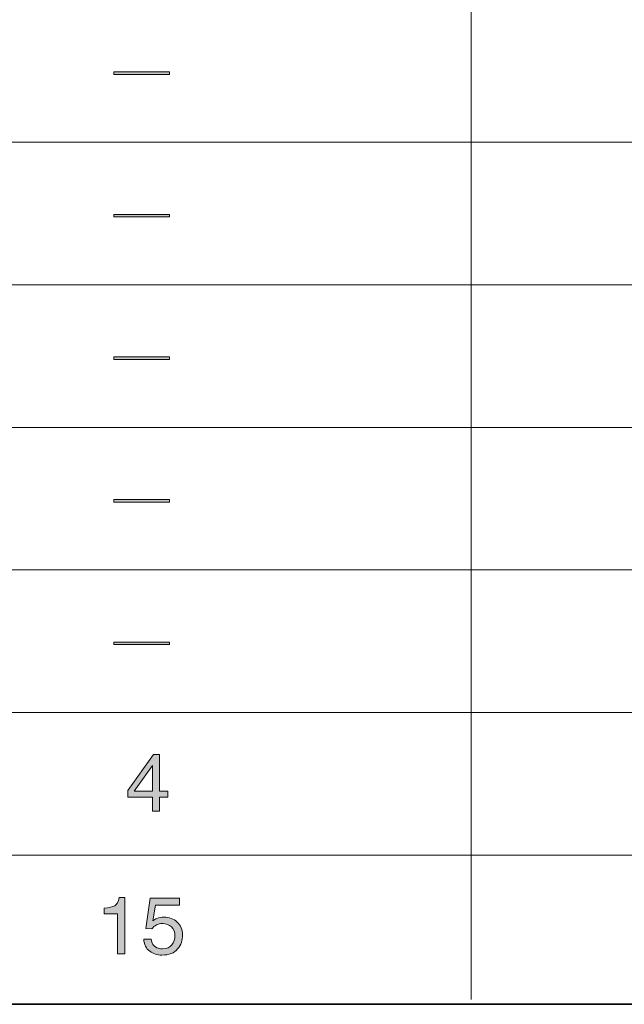
# Model space of a CAD drawing. Units: inches. Extents: x 11 to 272, y -407 to -8.
# Drawn here: x 142 to 174, y -407 to -354 of the extents above; entities that cross this region are included whole.
import ezdxf

# ---------------------------------------------------------------- set-up
doc = ezdxf.new("R2010")
doc.units = ezdxf.units.IN
doc.header["$MEASUREMENT"] = 0
doc.layers.add('_U+5716_U+5C64 1', color=7, linetype='Continuous')

# ---------------------------------------------------------------- blocks, each defined once
blk = doc.blocks.new('block 169')
at = {"layer": '_U+5716_U+5C64 1', "color": 7, "lineweight": 35}
blk.add_lwpolyline([(25.545, -299.289), (271.699, -299.289), (271.699, -406.982), (25.545, -406.982), (25.545, -299.289), (25.545, -299.289)], dxfattribs=at)
at = {"layer": '_U+5716_U+5C64 1', "color": 7, "lineweight": 18}
for points in [[(165.889, -307.056), (165.889, -406.724)], [(37.241, -360.624), (271.699, -360.624)], [(37.241, -368.291), (271.699, -368.291)], [(26.096, -375.957), (271.699, -375.957)], [(26.096, -383.624), (271.699, -383.624)], [(26.096, -391.29), (271.699, -391.29)], [(26.096, -398.957), (271.699, -398.957)]]:
    blk.add_lwpolyline(points, dxfattribs=at)
blk = doc.blocks.new('block 199')
at = {"layer": '_U+5716_U+5C64 1'}
h = blk.add_hatch(color=7, dxfattribs=at)
h.dxf.hatch_style = 2
edge = h.paths.add_edge_path()
edge.add_spline(control_points=[(146.146, -402.109), (146.146, -402.109), (146.146, -401.816), (146.146, -401.816), (146.422, -401.789), (146.614, -401.745), (146.723, -401.682), (146.832, -401.619), (146.913, -401.47), (146.967, -401.235), (146.967, -401.235), (147.268, -401.235), (147.268, -401.235), (147.268, -401.235), (147.268, -404.259), (147.268, -404.259), (147.268, -404.259), (146.861, -404.259), (146.861, -404.259), (146.861, -404.259), (146.861, -402.109), (146.861, -402.109), (146.861, -402.109), (146.146, -402.109), (146.146, -402.109)], knot_values=[0, 0, 0, 0, 1, 1, 1, 2, 2, 2, 3, 3, 3, 4, 4, 4, 5, 5, 5, 6, 6, 6, 7, 7, 7, 8, 8, 8, 8], degree=3, periodic=1)
h = blk.add_hatch(color=7, dxfattribs=at)
h.dxf.hatch_style = 2
edge = h.paths.add_edge_path()
edge.add_spline(control_points=[(148.678, -403.485), (148.703, -403.702), (148.804, -403.853), (148.981, -403.936), (149.071, -403.979), (149.176, -404), (149.295, -404), (149.521, -404), (149.688, -403.928), (149.797, -403.784), (149.906, -403.639), (149.96, -403.48), (149.96, -403.305), (149.96, -403.092), (149.895, -402.929), (149.766, -402.813), (149.637, -402.697), (149.482, -402.639), (149.301, -402.639), (149.169, -402.639), (149.057, -402.664), (148.962, -402.715), (148.869, -402.766), (148.789, -402.837), (148.722, -402.927), (148.722, -402.927), (148.391, -402.908), (148.391, -402.908), (148.391, -402.908), (148.622, -401.273), (148.622, -401.273), (148.622, -401.273), (150.2, -401.273), (150.2, -401.273), (150.2, -401.273), (150.2, -401.642), (150.2, -401.642), (150.2, -401.642), (148.909, -401.642), (148.909, -401.642), (148.909, -401.642), (148.779, -402.486), (148.779, -402.486), (148.85, -402.433), (148.917, -402.392), (148.981, -402.365), (149.094, -402.319), (149.225, -402.296), (149.373, -402.296), (149.652, -402.296), (149.887, -402.385), (150.081, -402.565), (150.275, -402.744), (150.372, -402.972), (150.372, -403.247), (150.372, -403.534), (150.283, -403.787), (150.106, -404.006), (149.928, -404.225), (149.645, -404.335), (149.256, -404.335), (149.009, -404.335), (148.79, -404.265), (148.6, -404.126), (148.41, -403.987), (148.304, -403.773), (148.281, -403.485), (148.281, -403.485), (148.678, -403.485), (148.678, -403.485)], knot_values=[0, 0, 0, 0, 1, 1, 1, 2, 2, 2, 3, 3, 3, 4, 4, 4, 5, 5, 5, 6, 6, 6, 7, 7, 7, 8, 8, 8, 9, 9, 9, 10, 10, 10, 11, 11, 11, 12, 12, 12, 13, 13, 13, 14, 14, 14, 15, 15, 15, 16, 16, 16, 17, 17, 17, 18, 18, 18, 19, 19, 19, 20, 20, 20, 21, 21, 21, 22, 22, 22, 23, 23, 23, 23], degree=3, periodic=1)
at = {"layer": '_U+5716_U+5C64 1', "lineweight": 0}
for points, knots in [([(146.146, -402.109), (146.146, -402.109), (146.146, -401.816), (146.146, -401.816), (146.422, -401.789), (146.614, -401.745), (146.723, -401.682), (146.832, -401.619), (146.913, -401.47), (146.967, -401.235), (146.967, -401.235), (147.268, -401.235), (147.268, -401.235), (147.268, -401.235), (147.268, -404.259), (147.268, -404.259), (147.268, -404.259), (146.861, -404.259), (146.861, -404.259), (146.861, -404.259), (146.861, -402.109), (146.861, -402.109), (146.861, -402.109), (146.146, -402.109), (146.146, -402.109)], [0, 0, 0, 0, 1, 1, 1, 2, 2, 2, 3, 3, 3, 4, 4, 4, 5, 5, 5, 6, 6, 6, 7, 7, 7, 8, 8, 8, 8]), ([(148.678, -403.485), (148.703, -403.702), (148.804, -403.853), (148.981, -403.936), (149.071, -403.979), (149.176, -404), (149.295, -404), (149.521, -404), (149.688, -403.928), (149.797, -403.784), (149.906, -403.639), (149.96, -403.48), (149.96, -403.305), (149.96, -403.092), (149.895, -402.929), (149.766, -402.813), (149.637, -402.697), (149.482, -402.639), (149.301, -402.639), (149.169, -402.639), (149.057, -402.664), (148.962, -402.715), (148.869, -402.766), (148.789, -402.837), (148.722, -402.927), (148.722, -402.927), (148.391, -402.908), (148.391, -402.908), (148.391, -402.908), (148.622, -401.273), (148.622, -401.273), (148.622, -401.273), (150.2, -401.273), (150.2, -401.273), (150.2, -401.273), (150.2, -401.642), (150.2, -401.642), (150.2, -401.642), (148.909, -401.642), (148.909, -401.642), (148.909, -401.642), (148.779, -402.486), (148.779, -402.486), (148.85, -402.433), (148.917, -402.392), (148.981, -402.365), (149.094, -402.319), (149.225, -402.296), (149.373, -402.296), (149.652, -402.296), (149.887, -402.385), (150.081, -402.565), (150.275, -402.744), (150.372, -402.972), (150.372, -403.247), (150.372, -403.534), (150.283, -403.787), (150.106, -404.006), (149.928, -404.225), (149.645, -404.335), (149.256, -404.335), (149.009, -404.335), (148.79, -404.265), (148.6, -404.126), (148.41, -403.987), (148.304, -403.773), (148.281, -403.485), (148.281, -403.485), (148.678, -403.485), (148.678, -403.485)], [0, 0, 0, 0, 1, 1, 1, 2, 2, 2, 3, 3, 3, 4, 4, 4, 5, 5, 5, 6, 6, 6, 7, 7, 7, 8, 8, 8, 9, 9, 9, 10, 10, 10, 11, 11, 11, 12, 12, 12, 13, 13, 13, 14, 14, 14, 15, 15, 15, 16, 16, 16, 17, 17, 17, 18, 18, 18, 19, 19, 19, 20, 20, 20, 21, 21, 21, 22, 22, 22, 23, 23, 23, 23])]:
    blk.add_open_spline(points, degree=3, knots=knots, dxfattribs=at)
blk = doc.blocks.new('block 206')
at = {"layer": '_U+5716_U+5C64 1'}
h = blk.add_hatch(color=7, dxfattribs=at)
h.dxf.hatch_style = 2
h.paths.add_polyline_path([(148.754, -396.593), (148.754, -395.851), (147.423, -395.851), (147.423, -395.478), (148.814, -393.549), (149.136, -393.549), (149.136, -395.518), (149.583, -395.518), (149.583, -395.851), (149.136, -395.851), (149.136, -396.593)])
h.paths.add_polyline_path([(148.748, -395.518), (148.748, -394.139), (147.775, -395.518)])
at = {"layer": '_U+5716_U+5C64 1', "lineweight": 0}
for points in [[(148.754, -396.593), (148.754, -395.851), (147.423, -395.851), (147.423, -395.478), (148.814, -393.549), (149.136, -393.549), (149.136, -395.518), (149.583, -395.518), (149.583, -395.851), (149.136, -395.851), (149.136, -396.593), (148.754, -396.593)], [(148.748, -395.518), (148.748, -394.139), (147.775, -395.518), (148.748, -395.518)]]:
    blk.add_lwpolyline(points, dxfattribs=at)
blk = doc.blocks.new('block 213')
at = {"layer": '_U+5716_U+5C64 1'}
h = blk.add_hatch(color=7, dxfattribs=at)
h.dxf.hatch_style = 2
h.paths.add_polyline_path([(146.665, -387.506), (149.667, -387.506), (149.667, -387.641), (146.665, -387.641)])
at = {"layer": '_U+5716_U+5C64 1', "lineweight": 0}
blk.add_lwpolyline([(146.665, -387.506), (149.667, -387.506), (149.667, -387.641), (146.665, -387.641), (146.665, -387.506)], dxfattribs=at)
blk = doc.blocks.new('block 217')
at = {"layer": '_U+5716_U+5C64 1'}
h = blk.add_hatch(color=7, dxfattribs=at)
h.dxf.hatch_style = 2
h.paths.add_polyline_path([(146.665, -379.841), (149.667, -379.841), (149.667, -379.977), (146.665, -379.977)])
at = {"layer": '_U+5716_U+5C64 1', "lineweight": 0}
blk.add_lwpolyline([(146.665, -379.841), (149.667, -379.841), (149.667, -379.977), (146.665, -379.977), (146.665, -379.841)], dxfattribs=at)
blk = doc.blocks.new('block 219')
at = {"layer": '_U+5716_U+5C64 1'}
h = blk.add_hatch(color=7, dxfattribs=at)
h.dxf.hatch_style = 2
h.paths.add_polyline_path([(146.665, -372.17), (149.667, -372.17), (149.667, -372.305), (146.665, -372.305)])
at = {"layer": '_U+5716_U+5C64 1', "lineweight": 0}
blk.add_lwpolyline([(146.665, -372.17), (149.667, -372.17), (149.667, -372.305), (146.665, -372.305), (146.665, -372.17)], dxfattribs=at)
blk = doc.blocks.new('block 224')
at = {"layer": '_U+5716_U+5C64 1'}
h = blk.add_hatch(color=7, dxfattribs=at)
h.dxf.hatch_style = 2
h.paths.add_polyline_path([(146.665, -364.504), (149.667, -364.504), (149.667, -364.64), (146.665, -364.64)])
at = {"layer": '_U+5716_U+5C64 1', "lineweight": 0}
blk.add_lwpolyline([(146.665, -364.504), (149.667, -364.504), (149.667, -364.64), (146.665, -364.64), (146.665, -364.504)], dxfattribs=at)
blk = doc.blocks.new('block 226')
at = {"layer": '_U+5716_U+5C64 1'}
h = blk.add_hatch(color=7, dxfattribs=at)
h.dxf.hatch_style = 2
h.paths.add_polyline_path([(146.665, -356.839), (149.667, -356.839), (149.667, -356.975), (146.665, -356.975)])
at = {"layer": '_U+5716_U+5C64 1', "lineweight": 0}
blk.add_lwpolyline([(146.665, -356.839), (149.667, -356.839), (149.667, -356.975), (146.665, -356.975), (146.665, -356.839)], dxfattribs=at)
blk = doc.blocks.new('block 170')
at = {"layer": '_U+5716_U+5C64 1'}
for name in ['block 226', 'block 224', 'block 219', 'block 217', 'block 213', 'block 206', 'block 199']:
    blk.add_blockref(name, (0, 0), dxfattribs=at)
blk = doc.blocks.new('block 168')
at = {"layer": '_U+5716_U+5C64 1'}
for name in ['block 169', 'block 170']:
    blk.add_blockref(name, (0, 0), dxfattribs=at)

msp = doc.modelspace()

# ---------------------------------------------------------------- block references
at = {"layer": '_U+5716_U+5C64 1'}
msp.add_blockref('block 168', (0, 0), dxfattribs=at)

doc.saveas('drawing.dxf')
